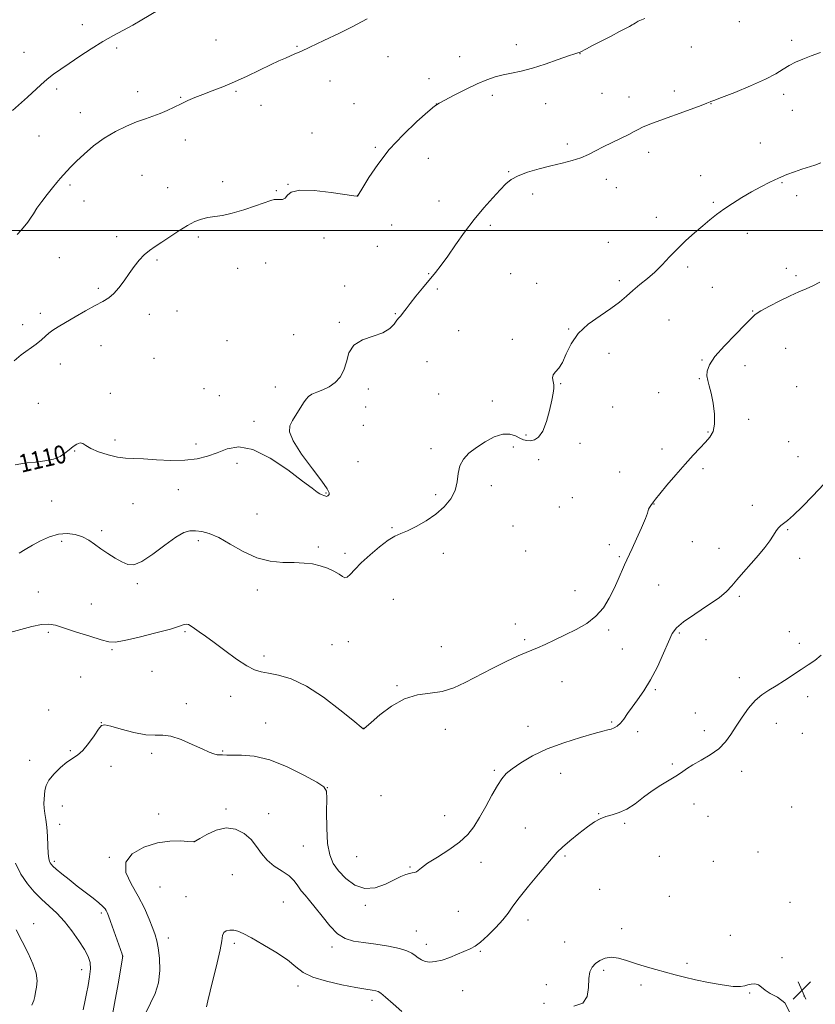
# Model space of a CAD drawing. Extents: x 2112300 to 2115200, y 344800 to 347700.
# Drawn here: x 2114076 to 2114431, y 345656 to 346094 of the extents above; entities that cross this region are included whole.
import ezdxf
from ezdxf.enums import TextEntityAlignment as Align

# ---------------------------------------------------------------- set-up
doc = ezdxf.new("R2010")
doc.units = 0
doc.header["$MEASUREMENT"] = 0
for name, color, linetype, lineweight in [('32000', 7, 'Continuous', 0), ('DTM SPOT ELEVATION', 2, 'Continuous', 13), ('INDEX CONTOUR', 41, 'Continuous', 13), ('INDEX CONTOUR LABEL', 244, 'Continuous', 0), ('INTERMEDIATE CONTOUR', 44, 'Continuous', 0), ('SPOT ELEVATION', 7, 'Continuous', 0)]:
    doc.layers.add(name, color=color, linetype=linetype, lineweight=lineweight)
doc.styles.add('Style-ITALICS', font='ITALICS.shx')

# ---------------------------------------------------------------- blocks, each defined once
blk = doc.blocks.new('SPOT')
at = {"layer": 'SPOT ELEVATION'}
for p, q in [((-3.91, -3.91), (3.82, 3.81)), ((-1.65, 3.77), (1.72, -3.93))]:
    blk.add_line(p, q, dxfattribs=at)

msp = doc.modelspace()

# ---------------------------------------------------------------- linework, layer by layer
at = {"layer": '32000', "flags": 128}
msp.add_lwpolyline([(2115000, 346000), (2112500, 346000)], dxfattribs=at)
at = {"layer": 'DTM SPOT ELEVATION'}
for p in [(2114396.68, 346093.01, 1111.37), (2114104.4, 346091.67, 1116.51), (2114163.89, 346084.78, 1115.01), (2114419.97, 346084.76, 1110.37), (2114119.69, 346081.25, 1115.71), (2114199.94, 346082.07, 1114.11), (2114297.44, 346082.76, 1112.41), (2114375.38, 346081.69, 1110.77), (2114078.44, 346079.39, 1116.71), (2114240.44, 346077.48, 1112.81), (2114272.3, 346077.38, 1112.51), (2114325.82, 346078.76, 1111.97), (2114214.56, 346066.65, 1113.31), (2114258.66, 346067.68, 1112.51), (2114092.92, 346063.1, 1115.71), (2114367.76, 346062.18, 1110.47), (2114128.97, 346061.81, 1114.61), (2114148.12, 346059.34, 1114.11), (2114172.7, 346062.03, 1113.81), (2114286.77, 346060.23, 1111.71), (2114335.57, 346061.1, 1111.07), (2114347.63, 346059.42, 1110.67), (2114416.53, 346060.68, 1109.57), (2114183.93, 346055.74, 1113.41), (2114225.26, 346056.48, 1112.81), (2114261.83, 346056.38, 1112.01), (2114310.53, 346056.48, 1111.47), (2114384.05, 346056.55, 1109.97), (2114420.29, 346053.52, 1109.17), (2114103.48, 346052.47, 1114.71), (2114085.09, 346042.17, 1115.11), (2114150.14, 346040.35, 1113.31), (2114206.5, 346043.48, 1112.81), (2114234.69, 346037.13, 1112.21), (2114320.12, 346038.58, 1110.37), (2114406.05, 346039.02, 1108.77), (2114258.38, 346032.16, 1111.11), (2114356.39, 346034.89, 1109.47), (2114130.93, 346024.54, 1112.81), (2114294.09, 346026.3, 1110.11), (2114337.49, 346022.82, 1109.47), (2114379.49, 346024.39, 1108.67), (2114098.83, 346020.23, 1113.71), (2114142.29, 346019.14, 1112.71), (2114166.88, 346021.8, 1112.51), (2114195.84, 346020.58, 1112.01), (2114341.93, 346019.17, 1109.17), (2114415.72, 346021.29, 1107.87), (2114190.65, 346017.75, 1112.11), (2114226.83, 346015.63, 1112.01), (2114304.83, 346016.36, 1109.51), (2114422.24, 346015.61, 1107.57), (2114105.07, 346013.13, 1113.41), (2114263.07, 346013.13, 1110.61), (2114385.19, 346012.6, 1108.17), (2114359.72, 346005.98, 1108.57), (2114242.03, 346002.47, 1110.81), (2114285.91, 346002.35, 1109.71), (2114119.69, 345997.33, 1112.41), (2114156, 345997.17, 1111.71), (2114211.92, 345996.66, 1111.61), (2114400.34, 345998.72, 1107.47), (2114235.7, 345992.99, 1111.31), (2114338.48, 345994.85, 1108.77), (2114094.18, 345987.96, 1113.01), (2114137.62, 345986.96, 1111.81), (2114186, 345985.52, 1111.11), (2114373.76, 345983.86, 1107.67), (2114173.46, 345983.25, 1111.21), (2114258.44, 345980.81, 1110.11), (2114294.93, 345980.9, 1109.11), (2114417.62, 345983.24, 1106.57), (2114422, 345979.93, 1106.37), (2114221.04, 345975.33, 1111.11), (2114306.5, 345976.49, 1108.71), (2114343.3, 345977.72, 1108.37), (2114384.71, 345974.8, 1107.07), (2114111.52, 345974.37, 1112.21), (2114262.36, 345974.06, 1109.71), (2114085.7, 345963.17, 1112.31), (2114134.11, 345962.76, 1111.51), (2114146.42, 345964.21, 1111.41), (2114243.62, 345963, 1110.11), (2114402.73, 345964.16, 1106.07), (2114077.79, 345958.17, 1112.41), (2114218.71, 345959.22, 1110.11), (2114365.49, 345960.27, 1106.87), (2114198.43, 345953.66, 1110.71), (2114271.88, 345955.43, 1109.01), (2114320.71, 345956.23, 1108.07), (2114112.72, 345948.85, 1111.41), (2114168.8, 345950.99, 1110.51), (2114295.65, 345951.59, 1108.11), (2114338.68, 345945.43, 1107.37), (2114417.42, 345947.61, 1104.87), (2114094.54, 345940.67, 1111.51), (2114136.2, 345943.22, 1111.01), (2114257.75, 345941.65, 1108.81), (2114380.11, 345942.36, 1106.07), (2114399.27, 345939.91, 1105.57), (2114317.26, 345931.91, 1107.97), (2114378.95, 345934.17, 1106.07), (2114116.85, 345927.51, 1110.81), (2114158.44, 345929.59, 1110.41), (2114165.28, 345926.6, 1110.41), (2114190.21, 345930.44, 1110.41), (2114231.64, 345929.5, 1109.71), (2114262.97, 345927.33, 1108.71), (2114360.86, 345927.84, 1106.77), (2114422.26, 345930.59, 1104.97), (2114084.84, 345923.12, 1111.51), (2114286.81, 345924.16, 1108.31), (2114230.49, 345921.44, 1109.31), (2114340.33, 345921.48, 1107.37), (2114180.78, 345915.14, 1110.41), (2114229.34, 345913.35, 1109.21), (2114400.82, 345915.98, 1105.77), (2114301.76, 345909.02, 1108.11), (2114382.82, 345910.34, 1106.07), (2114118.84, 345906.84, 1110.51), (2114154.94, 345905.05, 1110.61), (2114325.81, 345905.36, 1107.77), (2114418.75, 345906.06, 1104.87), (2114094.15, 345903.88, 1110.31), (2114100.99, 345901.91, 1109.81), (2114259.48, 345903, 1108.21), (2114296.1, 345903.75, 1107.81), (2114362.27, 345902.74, 1106.37), (2114173.15, 345896.46, 1109.41), (2114227.03, 345897.13, 1109.01), (2114307.44, 345898.05, 1107.71), (2114422.9, 345899.4, 1104.97), (2114343.53, 345892.62, 1106.77), (2114380.5, 345894.06, 1105.77), (2114147.06, 345884.74, 1109.11), (2114212.78, 345883.24, 1110.11), (2114286.42, 345886.52, 1107.71), (2114090.66, 345879.69, 1109.11), (2114126.89, 345878.41, 1108.81), (2114261.52, 345882.47, 1108.21), (2114322.37, 345881.11, 1107.07), (2114358.82, 345878.36, 1105.97), (2114182.05, 345873.82, 1108.71), (2114316.65, 345876.97, 1107.17), (2114402.55, 345877.79, 1104.47), (2114113.02, 345866.4, 1108.31), (2114242.22, 345867.77, 1108.11), (2114296.02, 345868.51, 1107.21), (2114418.29, 345866.86, 1103.87), (2114095.14, 345861.65, 1107.61), (2114155.94, 345862.03, 1107.71), (2114375.86, 345861.6, 1104.97), (2114209.33, 345859.12, 1108.21), (2114221.23, 345856.38, 1108.31), (2114265, 345856.31, 1107.61), (2114301.63, 345857.35, 1107.01), (2114338.9, 345860.22, 1106.17), (2114387.65, 345858.54, 1104.57), (2114343.26, 345854.89, 1106.17), (2114423.64, 345854.08, 1103.47), (2114084.83, 345839.23, 1106.81), (2114128.84, 345842.81, 1107.81), (2114182.22, 345840.12, 1107.61), (2114323.59, 345839.72, 1106.57), (2114360.86, 345842.22, 1105.17), (2114242.72, 345835.88, 1107.11), (2114396.75, 345837.19, 1103.77), (2114108.34, 345833.84, 1107.01), (2114089.26, 345821.19, 1105.71), (2114150.08, 345821.54, 1105.81), (2114296.98, 345824.91, 1106.41), (2114338.64, 345822.25, 1105.77), (2114418.99, 345821.54, 1102.67), (2114222.66, 345817.03, 1107.31), (2114301.13, 345817.96, 1106.21), (2114370.05, 345820.93, 1103.77), (2114381.85, 345817.92, 1103.57), (2114117.56, 345813.51, 1105.81), (2114215.44, 345815.75, 1107.01), (2114264.09, 345814.82, 1106.81), (2114344.59, 345813.83, 1105.37), (2114423.38, 345816.31, 1102.37), (2114185.15, 345810.7, 1106.41), (2114135.35, 345803.83, 1105.71), (2114103.65, 345801.29, 1105.21), (2114317.8, 345799.28, 1105.37), (2114396.68, 345801.09, 1102.47), (2114244.35, 345797.45, 1106.11), (2114359.35, 345795.67, 1103.77), (2114170.35, 345792.76, 1105.31), (2114427.07, 345792.64, 1101.57), (2114089.38, 345786.68, 1104.31), (2114150.65, 345789.4, 1104.51), (2114377.19, 345785.31, 1102.77), (2114112.88, 345780.96, 1104.01), (2114185.94, 345780.82, 1104.71), (2114229.41, 345778.52, 1106.01), (2114265.89, 345778.04, 1105.41), (2114302.69, 345779.34, 1104.71), (2114339.93, 345781.24, 1104.17), (2114381.21, 345777.47, 1102.47), (2114413.15, 345780.73, 1101.37), (2114351.54, 345777, 1103.67), (2114424.72, 345776.21, 1101.17), (2114098.95, 345768.59, 1104.11), (2114080.99, 345764.27, 1104.51), (2114135.17, 345767.29, 1103.61), (2114166.84, 345768.42, 1104.11), (2114117.06, 345761.59, 1103.71), (2114366.92, 345762.59, 1102.17), (2114287.66, 345759.78, 1104.21), (2114317.24, 345758.49, 1103.17), (2114397.78, 345759.33, 1101.47), (2114213.32, 345752.06, 1104.01), (2114237.33, 345748.49, 1105.11), (2114095.42, 345743.99, 1103.41), (2114168.26, 345742.54, 1102.21), (2114376.58, 345744.77, 1101.57), (2114420.05, 345743.51, 1100.87), (2114138.33, 345740.29, 1102.61), (2114187.23, 345740.53, 1102.61), (2114265.58, 345739.55, 1104.71), (2114334.11, 345740.57, 1102.07), (2114382.76, 345739.28, 1101.37), (2114094.24, 345735.75, 1103.41), (2114301.56, 345734.18, 1103.01), (2114345.7, 345736.19, 1101.77), (2114154.03, 345728.1, 1102.01), (2114202.67, 345726.12, 1103.11), (2114116.39, 345721.09, 1102.11), (2114226.44, 345721.37, 1105.21), (2114319.09, 345721.68, 1101.77), (2114361.11, 345721.56, 1101.17), (2114404.97, 345723.42, 1100.77), (2114091.88, 345719.31, 1103.71), (2114250.16, 345716.73, 1104.11), (2114281.81, 345718.82, 1103.41), (2114385.11, 345719.34, 1100.87), (2114171.11, 345713.37, 1101.11), (2114138.98, 345707.92, 1100.81), (2114150.52, 345703.6, 1100.81), (2114334.53, 345706.82, 1100.87), (2114365.52, 345703.67, 1100.47), (2114193.73, 345701.16, 1101.01), (2114230.32, 345699.66, 1103.71), (2114419.25, 345701.08, 1100.17), (2114112.86, 345696.27, 1104.31), (2114271.71, 345697.03, 1103.31), (2114082.64, 345691.5, 1107.41), (2114302.63, 345693.21, 1101.41), (2114253.04, 345688.32, 1102.81), (2114344.3, 345689.39, 1100.37), (2114392.74, 345686.42, 1100.17), (2114142.64, 345685.11, 1101.41), (2114171.95, 345682.84, 1099.71), (2114215.42, 345681.11, 1101.61), (2114257.46, 345682.35, 1102.61), (2114318.97, 345683.45, 1100.67), (2114122.26, 345677.09, 1104.01), (2114281.46, 345679.19, 1101.81), (2114373.42, 345673.87, 1100.17), (2114415.76, 345676.37, 1100.07), (2114104, 345671.06, 1106.71), (2114336.36, 345670.79, 1099.77), (2114200.329, 345663.87, 1099.595), (2114310.89, 345664.34, 1100.57), (2114352.99, 345664.23, 1099.77), (2114273.63, 345661.7, 1101.01), (2114401.35, 345660.63, 1099.97), (2114425.58, 345659.31, 1100.07), (2114233.24, 345657.39, 1099.55), (2114309.73, 345656.16, 1100.01)]:
    msp.add_point(p, dxfattribs=at)
at = {"layer": 'INDEX CONTOUR'}
for points in [[(2114074.488, 345895.746, 1110), (2114076.94, 345896.21, 1110), (2114079.743, 345896.596, 1110), (2114083.498, 345896.977, 1110), (2114087.696, 345897.494, 1110), (2114091.547, 345898.301, 1110), (2114094.461, 345899.5, 1110), (2114096.637, 345900.962, 1110), (2114098.469, 345902.507, 1110), (2114100.262, 345903.938, 1110), (2114101.949, 345905.019, 1110), (2114103.373, 345905.5, 1110), (2114104.511, 345905.213, 1110), (2114105.872, 345904.307, 1110), (2114108.1, 345903.013, 1110), (2114111.599, 345901.566, 1110), (2114115.826, 345900.215, 1110), (2114119.996, 345899.214, 1110), (2114123.595, 345898.723, 1110), (2114127.18, 345898.541, 1110), (2114131.579, 345898.376, 1110), (2114137.324, 345898.037, 1110), (2114143.787, 345897.732, 1110), (2114150.043, 345897.773, 1110), (2114155.394, 345898.397, 1110), (2114160.029, 345899.566, 1110), (2114164.362, 345901.168, 1110), (2114168.826, 345902.914, 1110), (2114173.936, 345903.803, 1110), (2114180.226, 345902.654, 1110), (2114187.893, 345898.782, 1110), (2114195.775, 345893.482, 1110), (2114202.371, 345888.542, 1110), (2114206.575, 345885.347, 1110), (2114208.861, 345883.665, 1110), (2114210.099, 345882.86, 1110), (2114211.016, 345882.39, 1110), (2114211.758, 345882.096, 1110), (2114212.33, 345881.912, 1110), (2114212.747, 345881.789, 1110), (2114213.068, 345881.734, 1110), (2114213.361, 345881.771, 1110), (2114213.675, 345881.922, 1110), (2114213.97, 345882.204, 1110), (2114214.183, 345882.631, 1110), (2114214.149, 345883.349, 1110), (2114213.29, 345885.027, 1110), (2114210.924, 345888.462, 1110), (2114206.748, 345894.05, 1110), (2114201.962, 345900.579, 1110), (2114198.146, 345906.437, 1110), (2114196.492, 345910.437, 1110), (2114196.653, 345913.114, 1110), (2114197.898, 345915.43, 1110), (2114202.819, 345923.336, 1110), (2114203.949, 345925.056, 1110), (2114205.023, 345926.226, 1110), (2114206.492, 345927.139, 1110), (2114208.673, 345928.059, 1110), (2114211.354, 345929.145, 1110), (2114214.19, 345930.525, 1110), (2114216.857, 345932.332, 1110), (2114219.128, 345934.716, 1110), (2114220.796, 345937.827, 1110), (2114221.845, 345941.672, 1110), (2114223.014, 345945.666, 1110), (2114225.233, 345949.08, 1110), (2114229.081, 345951.407, 1110), (2114233.745, 345953.032, 1110), (2114238.064, 345954.565, 1110), (2114241.134, 345956.447, 1110), (2114243.094, 345958.44, 1110), (2114244.339, 345960.134, 1110), (2114245.222, 345961.246, 1110), (2114245.919, 345961.99, 1110), (2114246.562, 345962.701, 1110), (2114247.308, 345963.701, 1110), (2114248.418, 345965.242, 1110), (2114250.176, 345967.56, 1110), (2114252.744, 345970.764, 1110), (2114255.778, 345974.452, 1110), (2114261.504, 345981.363, 1110), (2114264.109, 345984.667, 1110), (2114267.008, 345988.619, 1110), (2114270.484, 345993.623, 1110), (2114274.439, 345999.273, 1110), (2114278.673, 346004.957, 1110), (2114282.961, 346010.141, 1110), (2114286.967, 346014.601, 1110), (2114290.329, 346018.193, 1110), (2114292.881, 346020.85, 1110), (2114295.252, 346022.822, 1110), (2114298.27, 346024.441, 1110), (2114302.518, 346025.972, 1110), (2114307.61, 346027.432, 1110), (2114312.914, 346028.777, 1110), (2114317.892, 346029.987, 1110), (2114322.371, 346031.158, 1110), (2114326.269, 346032.414, 1110), (2114329.599, 346033.857, 1110), (2114332.735, 346035.497, 1110), (2114336.146, 346037.321, 1110), (2114340.112, 346039.282, 1110), (2114344.149, 346041.197, 1110), (2114347.588, 346042.846, 1110), (2114349.98, 346044.083, 1110), (2114351.78, 346045.053, 1110), (2114353.666, 346045.97, 1110), (2114356.225, 346047.031, 1110), (2114359.692, 346048.346, 1110), (2114375.266, 346054.058, 1110), (2114379.739, 346055.733, 1110), (2114382.302, 346056.743, 1110), (2114383.715, 346057.365, 1110), (2114384.087, 346057.47, 1110), (2114385.449, 346057.935, 1110), (2114388.799, 346059.204, 1110), (2114394.675, 346061.541, 1110), (2114401.767, 346064.493, 1110), (2114408.309, 346067.428, 1110), (2114412.973, 346069.847, 1110), (2114416.201, 346071.788, 1110), (2114418.878, 346073.423, 1110), (2114421.75, 346074.907, 1110), (2114425.018, 346076.327, 1110), (2114428.743, 346077.752, 1110), (2114432.923, 346079.225, 1110)], [(2114159.611, 345654.473, 1100), (2114160.193, 345657.234, 1100), (2114161.193, 345661.532, 1100), (2114164.384, 345674.134, 1100), (2114165.723, 345679.957, 1100), (2114166.408, 345683.927, 1100), (2114166.774, 345686.288, 1100), (2114167.321, 345687.607, 1100), (2114168.425, 345688.369, 1100), (2114169.967, 345688.702, 1100), (2114171.702, 345688.649, 1100), (2114173.534, 345688.203, 1100), (2114175.948, 345687.152, 1100), (2114179.575, 345685.236, 1100), (2114184.736, 345682.33, 1100), (2114190.507, 345678.864, 1100), (2114195.655, 345675.406, 1100), (2114199.386, 345672.411, 1100), (2114202.659, 345669.89, 1100), (2114206.873, 345667.743, 1100), (2114212.945, 345665.892, 1100), (2114219.86, 345664.365, 1100), (2114226.121, 345663.213, 1100), (2114230.564, 345662.46, 1100), (2114233.359, 345662.003, 1100), (2114235.007, 345661.712, 1100), (2114236.055, 345661.394, 1100), (2114237.222, 345660.614, 1100), (2114239.272, 345658.875, 1100), (2114242.661, 345655.927, 1100), (2114246.604, 345652.516, 1100)], [(2114323.083, 345654.832, 1100), (2114327.031, 345656.103, 1100), (2114329.032, 345659.15, 1100), (2114329.63, 345663.19, 1100), (2114329.77, 345667.122, 1100), (2114330.242, 345670.087, 1100), (2114331.211, 345672.203, 1100), (2114332.684, 345673.826, 1100), (2114334.657, 345675.216, 1100), (2114337.073, 345676.222, 1100), (2114339.865, 345676.597, 1100), (2114342.988, 345676.179, 1100), (2114346.496, 345675.171, 1100), (2114350.463, 345673.865, 1100), (2114354.896, 345672.511, 1100), (2114359.521, 345671.194, 1100), (2114368.126, 345668.817, 1100), (2114372.342, 345667.717, 1100), (2114377.222, 345666.574, 1100), (2114383.061, 345665.362, 1100), (2114389.028, 345664.289, 1100), (2114394.01, 345663.621, 1100), (2114397.21, 345663.535, 1100), (2114399.11, 345663.857, 1100), (2114400.511, 345664.327, 1100), (2114402.048, 345664.695, 1100), (2114403.686, 345664.766, 1100), (2114405.228, 345664.357, 1100), (2114406.592, 345663.358, 1100), (2114408.169, 345661.955, 1100), (2114410.47, 345660.408, 1100), (2114413.72, 345658.782, 1100), (2114416.999, 345656.367, 1100), (2114419.105, 345652.257, 1100)]]:
    msp.add_polyline3d(points, dxfattribs=at)
at = {"layer": 'INTERMEDIATE CONTOUR'}
for points in [[(2114073.329, 346053.485, 1116), (2114079.99, 346059.427, 1116), (2114085.926, 346064.925, 1116), (2114088.723, 346067.381, 1116), (2114091.562, 346069.607, 1116), (2114094.725, 346071.856, 1116), (2114098.532, 346074.446, 1116), (2114103.174, 346077.574, 1116), (2114108.303, 346080.945, 1116), (2114113.441, 346084.143, 1116), (2114118.208, 346086.862, 1116), (2114126.822, 346091.494, 1116), (2114130.872, 346093.82, 1116), (2114138.107, 346098.158, 1116)], [(2114073.988, 345942.079, 1112), (2114077.173, 345944.662, 1112), (2114083.877, 345949.51, 1112), (2114086.212, 345951.409, 1112), (2114087.941, 345952.985, 1112), (2114089.488, 345954.373, 1112), (2114091.261, 345955.725, 1112), (2114093.6, 345957.251, 1112), (2114096.831, 345959.179, 1112), (2114101.093, 345961.623, 1112), (2114105.781, 345964.254, 1112), (2114110.107, 345966.635, 1112), (2114113.48, 345968.478, 1112), (2114116.102, 345970.116, 1112), (2114118.374, 345972.033, 1112), (2114120.627, 345974.586, 1112), (2114122.907, 345977.617, 1112), (2114125.188, 345980.842, 1112), (2114127.452, 345983.991, 1112), (2114129.698, 345986.867, 1112), (2114131.933, 345989.285, 1112), (2114134.202, 345991.168, 1112), (2114136.718, 345992.858, 1112), (2114139.732, 345994.8, 1112), (2114147.322, 345999.96, 1112), (2114151.108, 346002.336, 1112), (2114154.402, 346004.024, 1112), (2114157.349, 346005.104, 1112), (2114160.21, 346005.769, 1112), (2114163.254, 346006.232, 1112), (2114166.771, 346006.782, 1112), (2114171.056, 346007.723, 1112), (2114176.189, 346009.234, 1112), (2114181.381, 346010.981, 1112), (2114188.237, 346013.441, 1112), (2114189.679, 346013.856, 1112), (2114190.739, 346013.91, 1112), (2114192.02, 346013.802, 1112), (2114193.41, 346013.858, 1112), (2114194.616, 346014.438, 1112), (2114195.603, 346015.722, 1112), (2114197.358, 346017.163, 1112), (2114201.126, 346018.032, 1112), (2114207.577, 346017.826, 1112), (2114215.099, 346016.938, 1112), (2114225.153, 346015.452, 1112), (2114226.582, 346015.29, 1112), (2114226.873, 346015.317, 1112), (2114226.933, 346015.381, 1112), (2114226.994, 346015.534, 1112), (2114227.115, 346015.746, 1112), (2114229.149, 346019.159, 1112), (2114231.839, 346023.591, 1112), (2114235.796, 346029.494, 1112), (2114240.97, 346036.108, 1112), (2114247.126, 346042.682, 1112), (2114253.258, 346048.5, 1112), (2114258.173, 346052.856, 1112), (2114261.121, 346055.338, 1112), (2114263.126, 346056.726, 1112), (2114265.66, 346058.099, 1112), (2114269.781, 346060.25, 1112), (2114274.894, 346062.856, 1112), (2114279.992, 346065.31, 1112), (2114284.307, 346067.14, 1112), (2114288.025, 346068.414, 1112), (2114291.573, 346069.333, 1112), (2114295.344, 346070.11, 1112), (2114299.611, 346071.007, 1112), (2114304.612, 346072.298, 1112), (2114310.377, 346074.126, 1112), (2114316.086, 346076.12, 1112), (2114320.708, 346077.779, 1112), (2114323.493, 346078.733, 1112), (2114324.818, 346079.128, 1112), (2114325.629, 346079.311, 1112), (2114325.927, 346079.439, 1112), (2114328.74, 346080.95, 1112), (2114331.387, 346082.331, 1112), (2114339.671, 346086.596, 1112), (2114343.438, 346088.549, 1112), (2114345.814, 346089.813, 1112), (2114347.822, 346090.909, 1112), (2114349.11, 346091.528, 1112), (2114349.704, 346091.888, 1112), (2114350.362, 346092.374, 1112), (2114351.753, 346093.154, 1112), (2114354.68, 346094.422, 1112)], [(2114075.357, 345998.206, 1114), (2114077.196, 346000.192, 1114), (2114078.799, 346002.058, 1114), (2114080.16, 346003.834, 1114), (2114081.328, 346005.587, 1114), (2114082.557, 346007.533, 1114), (2114084.149, 346009.926, 1114), (2114086.295, 346012.899, 1114), (2114088.722, 346016.094, 1114), (2114091.044, 346019.033, 1114), (2114092.964, 346021.357, 1114), (2114094.556, 346023.196, 1114), (2114097.44, 346026.432, 1114), (2114099.243, 346028.357, 1114), (2114101.739, 346030.854, 1114), (2114105.175, 346034.076, 1114), (2114109.391, 346037.667, 1114), (2114114.127, 346041.149, 1114), (2114119.111, 346044.125, 1114), (2114124.023, 346046.538, 1114), (2114128.53, 346048.415, 1114), (2114132.398, 346049.822, 1114), (2114135.784, 346050.978, 1114), (2114138.941, 346052.145, 1114), (2114142.075, 346053.514, 1114), (2114148.271, 346056.497, 1114), (2114151.305, 346057.87, 1114), (2114154.485, 346059.203, 1114), (2114158.039, 346060.611, 1114), (2114162.153, 346062.203, 1114), (2114166.835, 346064.061, 1114), (2114172.051, 346066.263, 1114), (2114177.673, 346068.813, 1114), (2114183.212, 346071.425, 1114), (2114188.09, 346073.742, 1114), (2114191.873, 346075.494, 1114), (2114194.719, 346076.767, 1114), (2114198.925, 346078.611, 1114), (2114201.522, 346079.791, 1114), (2114205.659, 346081.709, 1114), (2114211.83, 346084.601, 1114), (2114218.77, 346087.901, 1114), (2114224.777, 346090.846, 1114), (2114228.633, 346092.873, 1114), (2114231.054, 346094.222, 1114)], [(2114076.252, 345856.388, 1108), (2114078.972, 345858.079, 1108), (2114082.151, 345859.992, 1108), (2114085.797, 345861.986, 1108), (2114089.732, 345863.745, 1108), (2114093.73, 345864.911, 1108), (2114097.585, 345865.213, 1108), (2114101.17, 345864.746, 1108), (2114104.381, 345863.694, 1108), (2114107.181, 345862.223, 1108), (2114109.813, 345860.441, 1108), (2114112.591, 345858.436, 1108), (2114115.716, 345856.318, 1108), (2114118.951, 345854.284, 1108), (2114121.948, 345852.551, 1108), (2114124.535, 345851.388, 1108), (2114127.256, 345851.273, 1108), (2114130.831, 345852.736, 1108), (2114135.687, 345856.001, 1108), (2114141.074, 345860.065, 1108), (2114145.949, 345863.617, 1108), (2114149.552, 345865.657, 1108), (2114152.252, 345866.422, 1108), (2114154.699, 345866.456, 1108), (2114157.472, 345866.149, 1108), (2114160.853, 345865.27, 1108), (2114165.051, 345863.433, 1108), (2114170.178, 345860.477, 1108), (2114175.953, 345857.134, 1108), (2114181.999, 345854.365, 1108), (2114187.962, 345852.874, 1108), (2114193.59, 345852.355, 1108), (2114198.654, 345852.246, 1108), (2114203.002, 345852.066, 1108), (2114206.781, 345851.643, 1108), (2114210.215, 345850.88, 1108), (2114213.447, 345849.739, 1108), (2114216.316, 345848.395, 1108), (2114218.578, 345847.079, 1108), (2114220.101, 345846.028, 1108), (2114221.18, 345845.497, 1108), (2114222.221, 345845.75, 1108), (2114223.602, 345846.986, 1108), (2114225.612, 345849.151, 1108), (2114228.512, 345852.13, 1108), (2114232.394, 345855.711, 1108), (2114236.654, 345859.306, 1108), (2114240.519, 345862.23, 1108), (2114243.472, 345864.033, 1108), (2114246.035, 345865.194, 1108), (2114248.99, 345866.429, 1108), (2114252.883, 345868.304, 1108), (2114257.325, 345870.807, 1108), (2114261.694, 345873.779, 1108), (2114265.444, 345877.077, 1108), (2114268.345, 345880.621, 1108), (2114270.241, 345884.346, 1108), (2114271.125, 345888.164, 1108), (2114271.574, 345891.889, 1108), (2114272.31, 345895.313, 1108), (2114273.918, 345898.295, 1108), (2114276.419, 345900.966, 1108), (2114279.698, 345903.527, 1108), (2114283.579, 345906.06, 1108), (2114287.652, 345908.188, 1108), (2114291.445, 345909.417, 1108), (2114294.587, 345909.435, 1108), (2114297.1, 345908.648, 1108), (2114299.105, 345907.643, 1108), (2114300.741, 345906.909, 1108), (2114302.216, 345906.529, 1108), (2114303.752, 345906.489, 1108), (2114305.511, 345906.865, 1108), (2114307.394, 345908.099, 1108), (2114309.237, 345910.725, 1108), (2114310.894, 345914.989, 1108), (2114312.276, 345919.984, 1108), (2114313.311, 345924.514, 1108), (2114313.948, 345927.678, 1108), (2114314.211, 345929.76, 1108), (2114314.143, 345931.339, 1108), (2114313.845, 345932.882, 1108), (2114313.637, 345934.408, 1108), (2114313.898, 345935.823, 1108), (2114314.885, 345937.143, 1108), (2114316.382, 345938.804, 1108), (2114318.053, 345941.35, 1108), (2114319.719, 345945.123, 1108), (2114321.828, 345949.652, 1108), (2114324.986, 345954.263, 1108), (2114329.529, 345958.41, 1108), (2114334.734, 345962.052, 1108), (2114339.607, 345965.276, 1108), (2114343.418, 345968.173, 1108), (2114346.476, 345970.845, 1108), (2114349.348, 345973.4, 1108), (2114352.477, 345975.949, 1108), (2114355.809, 345978.619, 1108), (2114359.164, 345981.541, 1108), (2114362.422, 345984.804, 1108), (2114365.705, 345988.316, 1108), (2114369.192, 345991.946, 1108), (2114372.983, 345995.555, 1108), (2114376.842, 345998.988, 1108), (2114380.449, 346002.086, 1108), (2114383.61, 346004.754, 1108), (2114386.615, 346007.162, 1108), (2114389.879, 346009.545, 1108), (2114393.698, 346012.076, 1108), (2114397.899, 346014.674, 1108), (2114402.192, 346017.196, 1108), (2114406.34, 346019.52, 1108), (2114410.314, 346021.599, 1108), (2114414.141, 346023.41, 1108), (2114417.832, 346024.939, 1108), (2114421.339, 346026.228, 1108), (2114424.599, 346027.329, 1108), (2114430.355, 346029.2, 1108), (2114433.036, 346030.102, 1108)], [(2114072.124, 345821.121, 1106), (2114076.983, 345822.541, 1106), (2114081.883, 345823.869, 1106), (2114086.158, 345824.755, 1106), (2114089.433, 345824.915, 1106), (2114092.484, 345824.348, 1106), (2114096.376, 345823.12, 1106), (2114101.768, 345821.362, 1106), (2114107.688, 345819.462, 1106), (2114112.758, 345817.87, 1106), (2114116.12, 345816.969, 1106), (2114118.992, 345816.861, 1106), (2114123.115, 345817.577, 1106), (2114129.605, 345819.064, 1106), (2114137.093, 345820.927, 1106), (2114143.591, 345822.688, 1106), (2114147.607, 345823.953, 1106), (2114149.642, 345824.677, 1106), (2114150.7, 345824.903, 1106), (2114151.642, 345824.669, 1106), (2114152.781, 345824.008, 1106), (2114154.29, 345822.95, 1106), (2114156.352, 345821.486, 1106), (2114159.175, 345819.455, 1106), (2114162.975, 345816.657, 1106), (2114167.786, 345813.063, 1106), (2114172.921, 345809.328, 1106), (2114177.51, 345806.276, 1106), (2114180.977, 345804.495, 1106), (2114183.924, 345803.624, 1106), (2114187.247, 345803.067, 1106), (2114191.679, 345802.224, 1106), (2114197.308, 345800.495, 1106), (2114204.06, 345797.279, 1106), (2114211.653, 345792.326, 1106), (2114218.97, 345786.786, 1106), (2114224.686, 345782.158, 1106), (2114229.384, 345778.321, 1106), (2114229.459, 345778.279, 1106), (2114229.557, 345778.274, 1106), (2114229.795, 345778.417, 1106), (2114230.696, 345779.175, 1106), (2114232.884, 345781.106, 1106), (2114236.771, 345784.473, 1106), (2114241.92, 345788.373, 1106), (2114247.681, 345791.609, 1106), (2114253.496, 345793.338, 1106), (2114259.155, 345794.141, 1106), (2114264.54, 345794.949, 1106), (2114269.624, 345796.513, 1106), (2114274.762, 345798.844, 1106), (2114286.742, 345805.064, 1106), (2114293.035, 345808.243, 1106), (2114298.278, 345810.773, 1106), (2114301.816, 345812.308, 1106), (2114304.351, 345813.274, 1106), (2114306.928, 345814.287, 1106), (2114310.369, 345815.828, 1106), (2114314.591, 345817.832, 1106), (2114319.29, 345820.099, 1106), (2114324.151, 345822.496, 1106), (2114328.819, 345825.174, 1106), (2114332.93, 345828.353, 1106), (2114336.219, 345832.162, 1106), (2114338.817, 345836.376, 1106), (2114340.959, 345840.68, 1106), (2114342.828, 345844.771, 1106), (2114345.697, 345851.3, 1106), (2114346.673, 345853.444, 1106), (2114349.042, 345858.49, 1106), (2114351.035, 345862.846, 1106), (2114353.203, 345867.706, 1106), (2114354.942, 345871.806, 1106), (2114355.83, 345874.222, 1106), (2114356.144, 345875.381, 1106), (2114356.343, 345876.048, 1106), (2114356.779, 345876.833, 1106), (2114357.383, 345877.728, 1106), (2114358.53, 345879.327, 1106), (2114359.463, 345880.531, 1106), (2114361.346, 345882.839, 1106), (2114364.526, 345886.657, 1106), (2114368.505, 345891.355, 1106), (2114372.567, 345896.047, 1106), (2114376.129, 345900.016, 1106), (2114379.123, 345903.241, 1106), (2114381.608, 345905.868, 1106), (2114383.613, 345908.128, 1106), (2114385.034, 345910.576, 1106), (2114385.735, 345913.849, 1106), (2114385.655, 345918.314, 1106), (2114385.029, 345923.264, 1106), (2114384.171, 345927.722, 1106), (2114383.355, 345930.968, 1106), (2114382.713, 345933.308, 1106), (2114382.337, 345935.306, 1106), (2114382.402, 345937.492, 1106), (2114383.391, 345940.26, 1106), (2114385.868, 345943.968, 1106), (2114390.076, 345948.744, 1106), (2114394.981, 345953.782, 1106), (2114399.227, 345958.045, 1106), (2114401.897, 345960.808, 1106), (2114403.815, 345962.597, 1106), (2114406.244, 345964.25, 1106), (2114410.081, 345966.393, 1106), (2114414.774, 345968.795, 1106), (2114419.407, 345971.011, 1106), (2114423.274, 345972.721, 1106), (2114426.515, 345974.113, 1106), (2114429.479, 345975.5, 1106), (2114432.522, 345977.129, 1106)], [(2114117.021, 345646.968, 1104), (2114118.725, 345655.996, 1104), (2114120.262, 345664.767, 1104), (2114122.34, 345677.031, 1104), (2114122.304, 345677.169, 1104), (2114122.031, 345677.971, 1104), (2114118.371, 345688.425, 1104), (2114116.948, 345692.455, 1104), (2114116.015, 345695.043, 1104), (2114115.45, 345696.475, 1104), (2114115.016, 345697.342, 1104), (2114114.463, 345698.172, 1104), (2114113.487, 345699.24, 1104), (2114111.771, 345700.758, 1104), (2114109.111, 345702.866, 1104), (2114102.099, 345708.266, 1104), (2114098.482, 345711.139, 1104), (2114095.256, 345713.77, 1104), (2114092.762, 345715.854, 1104), (2114091.226, 345717.19, 1104), (2114090.42, 345717.993, 1104), (2114090.003, 345718.58, 1104), (2114089.691, 345719.289, 1104), (2114089.424, 345720.544, 1104), (2114089.203, 345722.789, 1104), (2114089.013, 345726.268, 1104), (2114088.8, 345730.424, 1104), (2114088.494, 345734.5, 1104), (2114088.065, 345737.897, 1104), (2114087.626, 345740.655, 1104), (2114087.328, 345742.97, 1104), (2114087.274, 345745.026, 1104), (2114087.385, 345746.948, 1104), (2114087.698, 345750.828, 1104), (2114088.198, 345753.005, 1104), (2114089.463, 345755.485, 1104), (2114091.748, 345758.287, 1104), (2114094.634, 345761.071, 1104), (2114097.532, 345763.405, 1104), (2114102.229, 345766.547, 1104), (2114104.523, 345768.616, 1104), (2114107.082, 345771.711, 1104), (2114109.583, 345775.178, 1104), (2114111.574, 345778.09, 1104), (2114112.862, 345779.714, 1104), (2114114.299, 345780.096, 1104), (2114116.995, 345779.477, 1104), (2114121.654, 345778.157, 1104), (2114127.335, 345776.676, 1104), (2114132.688, 345775.632, 1104), (2114136.753, 345775.398, 1104), (2114140.119, 345775.429, 1104), (2114143.765, 345774.955, 1104), (2114148.354, 345773.446, 1104), (2114153.296, 345771.34, 1104), (2114157.686, 345769.319, 1104), (2114160.834, 345767.921, 1104), (2114162.909, 345767.122, 1104), (2114164.299, 345766.754, 1104), (2114165.335, 345766.656, 1104), (2114166.144, 345766.693, 1104), (2114166.796, 345766.736, 1104), (2114168.681, 345766.618, 1104), (2114171.107, 345766.603, 1104), (2114175.224, 345766.618, 1104), (2114180.896, 345766.14, 1104), (2114187.829, 345764.524, 1104), (2114195.561, 345761.425, 1104), (2114202.95, 345757.694, 1104), (2114208.685, 345754.48, 1104), (2114211.835, 345752.481, 1104), (2114212.988, 345750.577, 1104), (2114213.114, 345747.195, 1104), (2114213.052, 345741.312, 1104), (2114213.127, 345734.103, 1104), (2114213.532, 345727.291, 1104), (2114214.453, 345722.178, 1104), (2114216.03, 345718.364, 1104), (2114218.397, 345715.026, 1104), (2114221.626, 345711.619, 1104), (2114225.564, 345708.716, 1104), (2114230, 345707.169, 1104), (2114234.684, 345707.528, 1104), (2114239.209, 345709.141, 1104), (2114243.132, 345711.054, 1104), (2114246.12, 345712.492, 1104), (2114248.298, 345713.398, 1104), (2114249.907, 345713.894, 1104), (2114251.159, 345714.117, 1104), (2114252.163, 345714.272, 1104), (2114253.005, 345714.578, 1104), (2114253.865, 345715.249, 1104), (2114255.313, 345716.468, 1104), (2114258.017, 345718.414, 1104), (2114262.344, 345721.17, 1104), (2114267.465, 345724.452, 1104), (2114272.253, 345727.88, 1104), (2114275.87, 345731.206, 1104), (2114278.636, 345734.708, 1104), (2114281.161, 345738.793, 1104), (2114283.896, 345743.66, 1104), (2114286.658, 345748.677, 1104), (2114289.102, 345753.004, 1104), (2114291.055, 345756.063, 1104), (2114293.02, 345758.324, 1104), (2114295.67, 345760.518, 1104), (2114299.559, 345763.202, 1104), (2114304.757, 345766.235, 1104), (2114311.216, 345769.3, 1104), (2114318.685, 345772.106, 1104), (2114326.098, 345774.459, 1104), (2114332.191, 345776.194, 1104), (2114336.058, 345777.223, 1104), (2114338.237, 345777.775, 1104), (2114339.631, 345778.16, 1104), (2114340.982, 345778.663, 1104), (2114342.405, 345779.472, 1104), (2114343.859, 345780.752, 1104), (2114345.336, 345782.626, 1104), (2114346.981, 345785.048, 1104), (2114348.973, 345787.928, 1104), (2114351.433, 345791.239, 1104), (2114354.248, 345795.195, 1104), (2114357.248, 345800.067, 1104), (2114360.245, 345805.914, 1104), (2114362.991, 345811.921, 1104), (2114365.221, 345817.058, 1104), (2114366.885, 345820.626, 1104), (2114368.776, 345823.264, 1104), (2114371.901, 345825.939, 1104), (2114376.856, 345829.354, 1104), (2114382.6, 345833.134, 1104), (2114387.682, 345836.637, 1104), (2114391.062, 345839.425, 1104), (2114393.362, 345841.881, 1104), (2114395.615, 345844.593, 1104), (2114398.592, 345847.98, 1104), (2114402.009, 345851.787, 1104), (2114405.322, 345855.593, 1104), (2114408.085, 345859.037, 1104), (2114410.265, 345862.007, 1104), (2114411.93, 345864.453, 1104), (2114413.172, 345866.349, 1104), (2114414.178, 345867.772, 1104), (2114415.159, 345868.822, 1104), (2114416.354, 345869.696, 1104), (2114418.114, 345870.964, 1104), (2114420.817, 345873.29, 1104), (2114424.695, 345877.114, 1104), (2114429.388, 345881.972, 1104), (2114434.392, 345887.174, 1104)], [(2114132.681, 345651.856, 1102), (2114134.696, 345656.188, 1102), (2114136.75, 345660.506, 1102), (2114138.26, 345665.261, 1102), (2114138.808, 345670.684, 1102), (2114138.622, 345676.132, 1102), (2114138.099, 345680.745, 1102), (2114137.531, 345683.977, 1102), (2114136.813, 345686.539, 1102), (2114135.74, 345689.462, 1102), (2114134.139, 345693.52, 1102), (2114131.966, 345698.482, 1102), (2114129.213, 345703.865, 1102), (2114126.102, 345709.229, 1102), (2114123.784, 345714.304, 1102), (2114123.643, 345718.864, 1102), (2114126.603, 345722.695, 1102), (2114131.757, 345725.634, 1102), (2114137.735, 345727.531, 1102), (2114143.332, 345728.336, 1102), (2114148.003, 345728.395, 1102), (2114151.362, 345728.157, 1102), (2114154.021, 345727.909, 1102), (2114154.169, 345727.969, 1102), (2114154.857, 345728.367, 1102), (2114156.614, 345729.435, 1102), (2114159.774, 345731.29, 1102), (2114163.897, 345733.199, 1102), (2114168.352, 345734.218, 1102), (2114172.581, 345733.642, 1102), (2114176.336, 345731.732, 1102), (2114179.443, 345728.992, 1102), (2114181.854, 345725.885, 1102), (2114184.026, 345722.719, 1102), (2114186.539, 345719.764, 1102), (2114189.771, 345717.213, 1102), (2114193.273, 345714.949, 1102), (2114196.395, 345712.779, 1102), (2114198.664, 345710.559, 1102), (2114200.327, 345708.336, 1102), (2114201.809, 345706.205, 1102), (2114203.484, 345704.17, 1102), (2114205.521, 345701.861, 1102), (2114208.035, 345698.82, 1102), (2114211.08, 345694.82, 1102), (2114214.462, 345690.579, 1102), (2114217.924, 345687.047, 1102), (2114221.33, 345684.916, 1102), (2114225.028, 345683.828, 1102), (2114229.482, 345683.167, 1102), (2114234.917, 345682.426, 1102), (2114240.575, 345681.542, 1102), (2114245.46, 345680.561, 1102), (2114248.831, 345679.527, 1102), (2114250.987, 345678.461, 1102), (2114252.49, 345677.384, 1102), (2114253.832, 345676.33, 1102), (2114255.247, 345675.411, 1102), (2114256.903, 345674.755, 1102), (2114258.946, 345674.477, 1102), (2114261.44, 345674.651, 1102), (2114264.425, 345675.336, 1102), (2114267.86, 345676.528, 1102), (2114271.366, 345677.956, 1102), (2114276.921, 345680.319, 1102), (2114279.101, 345681.487, 1102), (2114281.615, 345683.356, 1102), (2114284.847, 345686.289, 1102), (2114288.351, 345689.826, 1102), (2114291.471, 345693.3, 1102), (2114293.806, 345696.282, 1102), (2114295.964, 345699.3, 1102), (2114298.807, 345703.122, 1102), (2114302.871, 345708.192, 1102), (2114307.396, 345713.65, 1102), (2114313.839, 345721.365, 1102), (2114315.716, 345723.449, 1102), (2114317.97, 345725.573, 1102), (2114321.34, 345728.465, 1102), (2114325.339, 345731.733, 1102), (2114329.179, 345734.699, 1102), (2114332.273, 345736.846, 1102), (2114334.859, 345738.276, 1102), (2114337.378, 345739.247, 1102), (2114340.191, 345740.04, 1102), (2114343.324, 345741.019, 1102), (2114346.724, 345742.573, 1102), (2114350.334, 345744.946, 1102), (2114354.095, 345747.809, 1102), (2114357.945, 345750.692, 1102), (2114361.79, 345753.214, 1102), (2114368.491, 345757.222, 1102), (2114370.958, 345758.883, 1102), (2114373.271, 345760.51, 1102), (2114376.052, 345762.28, 1102), (2114379.707, 345764.34, 1102), (2114383.767, 345766.717, 1102), (2114387.544, 345769.406, 1102), (2114390.539, 345772.41, 1102), (2114392.998, 345775.752, 1102), (2114395.357, 345779.464, 1102), (2114397.958, 345783.493, 1102), (2114400.781, 345787.447, 1102), (2114403.713, 345790.851, 1102), (2114406.683, 345793.39, 1102), (2114409.789, 345795.409, 1102), (2114413.168, 345797.41, 1102), (2114416.881, 345799.764, 1102), (2114424.257, 345804.673, 1102), (2114427.381, 345806.718, 1102), (2114430.261, 345808.724, 1102), (2114433.205, 345811.11, 1102)], [(2114104.766, 345653.184, 1106), (2114105.574, 345657.478, 1106), (2114106.156, 345660.443, 1106), (2114106.892, 345664.047, 1106), (2114107.574, 345667.876, 1106), (2114107.946, 345671.403, 1106), (2114107.771, 345674.292, 1106), (2114106.918, 345676.973, 1106), (2114105.279, 345680.065, 1106), (2114102.811, 345683.985, 1106), (2114099.748, 345688.344, 1106), (2114096.387, 345692.549, 1106), (2114092.981, 345696.158, 1106), (2114089.597, 345699.337, 1106), (2114086.254, 345702.401, 1106), (2114082.987, 345705.649, 1106), (2114079.887, 345709.298, 1106), (2114077.06, 345713.547, 1106), (2114074.61, 345718.447, 1106)], [(2114081.949, 345655.316, 1108), (2114082.754, 345657.353, 1108), (2114083.144, 345659.171, 1108), (2114083.466, 345661.071, 1108), (2114083.927, 345663.324, 1108), (2114084.192, 345666.099, 1108), (2114083.79, 345669.541, 1108), (2114082.388, 345673.73, 1108), (2114080.211, 345678.494, 1108), (2114077.622, 345683.595, 1108), (2114074.939, 345688.775, 1108)]]:
    msp.add_polyline3d(points, dxfattribs=at)

# ---------------------------------------------------------------- block references
at = {"layer": 'SPOT ELEVATION'}
msp.add_blockref('SPOT', (2114424.613, 345661.902, 1100.068), dxfattribs=at)

# ---------------------------------------------------------------- texts
at = {"layer": 'INDEX CONTOUR LABEL', "style": 'Style-ITALICS', "width": 0.875}
msp.add_text('1110', height=8, rotation=13.2, dxfattribs=at).set_placement((2114076.3, 345896.089, 1110), align=Align.MIDDLE_LEFT)

doc.saveas('drawing.dxf')
